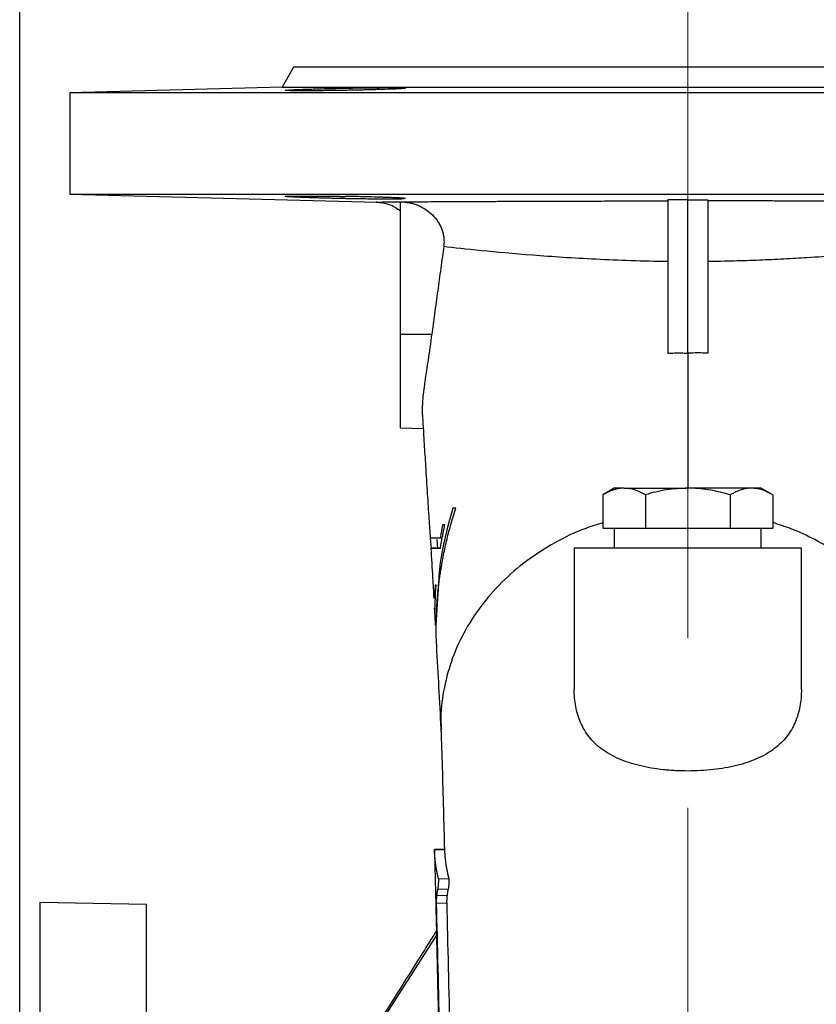
# Model space of a CAD drawing. Units: millimetres. Extents: x -4 to 213, y 0 to 297.
# Drawn here: x 27 to 39, y 173 to 188 of the extents above; entities that cross this region are included whole.
import ezdxf

# ---------------------------------------------------------------- set-up
doc = ezdxf.new("R2010")
doc.units = ezdxf.units.MM
doc.linetypes.add('CENTERX2', pattern=[20.32, 12.7, -2.54, 2.54, -2.54])
doc.layers.add('FORMAT', color=7, linetype='Continuous')
doc.styles.add('SLDTEXTSTYLE0', font='TXT', dxfattribs={"width": 0.605})
doc.dimstyles.new('SLDDIMSTYLE0', dxfattribs={"dimtxt": 2.5, "dimasz": 2.5, "dimexe": 0, "dimexo": 0.0625, "dimtad": 1, "dimlfac": 10, "dimrnd": 1e-09, "dimzin": 12, "dimdsep": 46, "dimtxsty": 'SLDTEXTSTYLE0', "dimblk1": 'CLOSED', "dimblk2": 'CLOSED', "dimsah": 1, "dimcen": 0.09, "dimadec": 0, "dimazin": 3, "dimtfac": 1, "dimtmove": 0, "dimatfit": 0, "dimldrblk": 'CLOSED', "dimfxl": 0, "dimfrac": 2, "dimtolj": 1, "dimtzin": 12, "dimarcsym": 0})
doc.dimstyles.new('SLDDIMSTYLE1', dxfattribs={"dimtxt": 2.5, "dimasz": 2.5, "dimexe": 0, "dimexo": 0.0625, "dimtad": 1, "dimlfac": 10, "dimrnd": 1e-09, "dimzin": 12, "dimdsep": 46, "dimtxsty": 'SLDTEXTSTYLE0', "dimblk1": 'CLOSED', "dimblk2": 'CLOSED', "dimsah": 1, "dimcen": 0.09, "dimadec": 0, "dimazin": 3, "dimtfac": 1, "dimtofl": 0, "dimtmove": 0, "dimatfit": 3, "dimldrblk": 'CLOSED', "dimfxl": 0, "dimfrac": 2, "dimtolj": 1, "dimtzin": 12, "dimarcsym": 0})
doc.dimstyles.new('SLDDIMSTYLE2', dxfattribs={"dimtxt": 2.5, "dimasz": 2.5, "dimexe": 0, "dimexo": 0.0625, "dimtad": 1, "dimdec": 0, "dimlfac": 10, "dimrnd": 1e-09, "dimzin": 12, "dimdsep": 46, "dimtxsty": 'SLDTEXTSTYLE0', "dimblk1": 'CLOSED', "dimblk2": 'CLOSED', "dimsah": 1, "dimcen": 0.09, "dimadec": 0, "dimazin": 3, "dimtfac": 1, "dimtdec": 0, "dimtofl": 0, "dimtmove": 0, "dimatfit": 3, "dimldrblk": 'CLOSED', "dimfxl": 0, "dimfrac": 2, "dimtolj": 1, "dimtzin": 12, "dimarcsym": 0})

# ---------------------------------------------------------------- blocks, each defined once
blk = doc.blocks.new('_Closed')
at = {"color": 0, "linetype": 'ByBlock', "lineweight": -2}
for p, q in [((-1, 0.166667), (0, 0)), ((-1, 0.166667), (-1, -0.166667)), ((0, 0), (-1, -0.166667)), ((0, 0), (-1, 0))]:
    blk.add_line(p, q, dxfattribs=at)
blk = doc.blocks.new('_D_7')
at = {"layer": 'FORMAT', "color": 7}
for p, q in [((33.892, 187.971), (33.892, 196.871)), ((40.392, 187.971), (40.392, 196.871)), ((33.892, 196.121), (30.142, 196.121)), ((33.892, 196.121), (40.392, 196.121)), ((40.392, 196.121), (52.015, 196.121))]:
    blk.add_line(p, q, dxfattribs=at)
at = {"layer": 'FORMAT', "color": 7, "xscale": 2.5, "yscale": 2.5}
blk.add_blockref('_Closed', (33.892, 196.121, -0.157), dxfattribs=at)
at = {"layer": 'FORMAT', "color": 7, "xscale": 2.5, "yscale": 2.5, "rotation": 180.0000000000004}
blk.add_blockref('_Closed', (40.392, 196.121, -0.157), dxfattribs=at)
at = {"layer": 'FORMAT', "color": 7, "char_height": 2.5, "attachment_point": 1, "style": 'SLDTEXTSTYLE0'}
for s, insert in [('DN', (44.036, 199.344)), ('65', (48.883, 199.344))]:
    blk.add_mtext(s, dxfattribs=dict(at, insert=insert))
blk = doc.blocks.new('_D_8')
at = {"layer": 'FORMAT', "color": 7}
for p, q in [((27.142, 172.071), (27.142, 204.871)), ((37.142, 196.436), (37.142, 204.871)), ((37.142, 204.121), (27.142, 204.121))]:
    blk.add_line(p, q, dxfattribs=at)
at = {"layer": 'FORMAT', "color": 7, "xscale": 2.5, "yscale": 2.5, "rotation": 180.0000000000004}
blk.add_blockref('_Closed', (27.142, 204.121, -0.157), dxfattribs=at)
at = {"layer": 'FORMAT', "color": 7, "xscale": 2.5, "yscale": 2.5}
blk.add_blockref('_Closed', (37.142, 204.121, -0.157), dxfattribs=at)
at = {"layer": 'FORMAT', "color": 7, "insert": (29.793, 207.344), "char_height": 2.5, "attachment_point": 1, "style": 'SLDTEXTSTYLE0'}
blk.add_mtext('100', dxfattribs=at)
blk = doc.blocks.new('_D_9')
at = {"layer": 'FORMAT', "color": 7}
for p, q in [((27.142, 172.071), (27.142, 212.871)), ((118.222, 176.003), (118.222, 212.871)), ((27.142, 212.121), (118.222, 212.121))]:
    blk.add_line(p, q, dxfattribs=at)
at = {"layer": 'FORMAT', "color": 7, "xscale": 2.5, "yscale": 2.5, "rotation": 180.0000000000002}
blk.add_blockref('_Closed', (27.142, 212.121, -0.157), dxfattribs=at)
at = {"layer": 'FORMAT', "color": 7, "xscale": 2.5, "yscale": 2.5}
blk.add_blockref('_Closed', (118.222, 212.121, -0.157), dxfattribs=at)
at = {"layer": 'FORMAT', "color": 7, "insert": (70.333, 215.344), "char_height": 2.5, "attachment_point": 1, "style": 'SLDTEXTSTYLE0'}
blk.add_mtext('911', dxfattribs=at)

msp = doc.modelspace()

# ---------------------------------------------------------------- linework, layer by layer
at = {"color": 7, "linetype": 'Continuous', "lineweight": 25}
for p, q in [((31.2423, 186.9717), (31.0687, 186.6712)), ((31.0687, 186.6712), (27.8919, 186.588)), ((31.0687, 186.6712), (43.2151, 186.6712)), ((27.8919, 186.588), (27.8919, 185.0712)), ((46.3919, 186.588), (27.8919, 186.588)), ((27.8919, 185.0712), (32.4906, 184.9508)), ((27.8919, 185.0712), (46.3919, 185.0712)), ((32.8419, 182.9712), (32.8419, 184.9554)), ((37.1419, 184.9861), (36.8419, 184.9859)), ((36.8419, 184.9859), (36.8419, 182.6897)), ((37.1419, 184.9861), (37.4419, 184.9859)), ((37.1419, 182.6905), (37.1419, 184.9861)), ((37.4419, 184.9859), (37.4419, 182.6897)), ((33.313, 182.9712), (32.8419, 182.9712)), ((32.8418, 181.5712), (33.1821, 181.5623)), ((36.0419, 180.6712), (35.8718, 180.5729)), ((36.1893, 180.6712), (36.0419, 180.6712)), ((36.1893, 180.6712), (37.1419, 180.6712)), ((38.0946, 180.6712), (37.1419, 180.6712)), ((38.2419, 180.6712), (38.0946, 180.6712)), ((38.4121, 180.5729), (38.2419, 180.6712)), ((35.8718, 180.5729), (35.8718, 180.0712)), ((36.5069, 180.5729), (36.5069, 180.0712)), ((37.777, 180.5729), (37.777, 180.0712)), ((38.4121, 180.5729), (38.4121, 180.0712)), ((35.8718, 180.0712), (36.1893, 180.0712)), ((36.0419, 180.0712), (36.0419, 179.7712)), ((36.1893, 180.0712), (36.5069, 180.0712)), ((36.5069, 180.0712), (37.1419, 180.0712)), ((37.1419, 180.0712), (37.777, 180.0712)), ((37.777, 180.0712), (38.0946, 180.0712)), ((38.0946, 180.0712), (38.4121, 180.0712)), ((38.2419, 179.7712), (38.2419, 180.0712)), ((33.2844, 179.9212), (33.3008, 179.7712)), ((33.3856, 179.9043), (33.3944, 179.7615)), ((33.4672, 179.9212), (33.4359, 179.9212)), ((33.3942, 179.7712), (33.294, 179.7712)), ((35.4419, 179.7712), (35.4419, 177.6602)), ((38.8419, 179.7712), (35.4419, 179.7712)), ((38.8419, 177.6601), (38.8419, 179.7712)), ((33.3544, 179.0212), (33.3505, 179.0212)), ((33.4014, 179.0934), (33.3681, 178.6212)), ((33.3681, 178.6212), (33.3694, 178.6212)), ((33.3774, 178.4712), (33.3743, 178.4712)), ((33.5002, 175.27), (33.3496, 175.2621)), ((33.3497, 175.2576), (33.3498, 175.2532)), ((33.35, 175.2577), (33.4999, 175.2651)), ((33.4117, 174.8232), (33.5645, 174.8307)), ((33.4031, 174.6778), (33.5546, 174.6718)), ((29.0419, 174.4432), (27.4418, 174.4712)), ((33.3818, 174.4608), (33.5327, 174.4661)), ((33.387, 174.5832), (33.5378, 174.5772)), ((33.3804, 173.9834), (31.7546, 171.4454))]:
    msp.add_line(p, q, dxfattribs=at)
for points, knots in [([(37.1419, 186.9712), (37.1162, 186.9712), (37.0647, 186.9712), (36.9875, 186.9712), (36.9104, 186.9712), (36.8334, 186.9712), (36.7565, 186.9712), (36.6796, 186.9712), (36.6029, 186.9712), (36.5262, 186.9712), (36.4497, 186.9712), (36.3732, 186.9712), (36.2969, 186.9712), (36.2206, 186.9712), (36.1444, 186.9712), (35.9997, 186.9712), (35.7878, 186.9712), (35.511, 186.9712), (35.238, 186.9712), (34.8725, 186.9712), (34.4233, 186.9712), (33.9922, 186.9712), (33.6622, 186.9712), (33.3406, 186.9712), (32.9626, 186.9712), (32.6218, 186.9712), (32.3741, 186.9712), (32.1461, 186.9712), (31.8942, 186.9712), (31.6897, 186.9712), (31.5551, 186.9712), (31.4694, 186.9712), (31.397, 186.9712), (31.3472, 186.9712), (31.3137, 186.9712), (31.2915, 186.9712), (31.2734, 186.9712), (31.2593, 186.9712), (31.2494, 186.9712), (31.2431, 186.9712), (31.2423, 186.9712), (31.2419, 186.9712)], [0, 0, 0, 0, 0.0083406, 0.0166727, 0.0249977, 0.0333171, 0.0416322, 0.0499446, 0.0582556, 0.0665666, 0.0748792, 0.0831946, 0.0915144, 0.09984, 0.1081727, 0.116514, 0.1474242, 0.1782629, 0.2091031, 0.2400175, 0.3043212, 0.3686307, 0.4013883, 0.4341517, 0.5000012, 0.5658508, 0.5986084, 0.6313718, 0.6956756, 0.759985, 0.7908951, 0.8217339, 0.852574, 0.8834884, 0.90016, 0.9168036, 0.9334306, 0.9500523, 0.9666801, 0.9833256, 1, 1, 1, 1]), ([(43.0419, 186.9712), (43.0418, 186.9712), (43.0417, 186.9712), (43.0401, 186.9712), (43.0376, 186.9712), (43.0341, 186.9712), (43.0295, 186.9712), (43.024, 186.9712), (43.0175, 186.9712), (43.0099, 186.9712), (43.0014, 186.9712), (42.9919, 186.9712), (42.9813, 186.9712), (42.9697, 186.9712), (42.9572, 186.9712), (42.9314, 186.9712), (42.8868, 186.9712), (42.8145, 186.9712), (42.7288, 186.9712), (42.5942, 186.9712), (42.3897, 186.9712), (42.1378, 186.9712), (41.9097, 186.9712), (41.6621, 186.9712), (41.3213, 186.9712), (40.9433, 186.9712), (40.6217, 186.9712), (40.2917, 186.9712), (39.8606, 186.9712), (39.4114, 186.9712), (39.0459, 186.9712), (38.773, 186.9712), (38.4962, 186.9712), (38.259, 186.9712), (38.0635, 186.9712), (37.9108, 186.9712), (37.7577, 186.9712), (37.6043, 186.9712), (37.4505, 186.9712), (37.2964, 186.9712), (37.1934, 186.9712), (37.1419, 186.9712)], [0, 0, 0, 0, 0.0083402, 0.016672, 0.0249967, 0.0333159, 0.0416309, 0.0499432, 0.0582542, 0.0665652, 0.0748779, 0.0831935, 0.0915135, 0.0998393, 0.1081723, 0.1165141, 0.1474242, 0.178263, 0.2091031, 0.2400175, 0.3043212, 0.3686307, 0.4013883, 0.4341517, 0.5000012, 0.5658508, 0.5986084, 0.6313718, 0.6956755, 0.759985, 0.7908951, 0.8217339, 0.852574, 0.8834884, 0.9001607, 0.9168048, 0.933432, 0.9500537, 0.9666813, 0.9833263, 1, 1, 1, 1]), ([(32.0154, 186.623), (32.0053, 186.6229), (31.9851, 186.6225), (31.9549, 186.622), (31.9247, 186.6216), (31.8946, 186.6211), (31.8646, 186.6207), (31.8155, 186.62), (31.748, 186.6192), (31.6646, 186.6183), (31.5851, 186.6176), (31.4864, 186.617), (31.3751, 186.6167), (31.2647, 186.617), (31.1808, 186.6182), (31.1276, 186.6202), (31.1104, 186.6227), (31.1241, 186.6258), (31.1667, 186.6293), (31.2487, 186.6338), (31.3472, 186.6378), (31.4339, 186.6409), (31.5013, 186.6431), (31.5789, 186.6455), (31.6695, 186.6481), (31.7599, 186.6504), (31.8392, 186.6524), (31.9063, 186.6539), (31.9609, 186.6551), (31.9972, 186.6558), (32.0154, 186.6562)], [0, 0, 0, 0, 0.0107324, 0.0214514, 0.0321672, 0.0428898, 0.0536291, 0.0643952, 0.0959601, 0.1275453, 0.1585089, 0.1894757, 0.2501184, 0.3107473, 0.3726006, 0.4356793, 0.4999704, 0.5522079, 0.6112688, 0.6771466, 0.7498518, 0.7776915, 0.8020452, 0.8402746, 0.8749086, 0.9085732, 0.9418702, 0.9613528, 0.9807037, 1, 1, 1, 1]), ([(32.0154, 186.6562), (32.0259, 186.6564), (32.0468, 186.6568), (32.078, 186.6574), (32.1091, 186.658), (32.14, 186.6586), (32.1707, 186.6591), (32.2206, 186.6599), (32.2888, 186.661), (32.3722, 186.6621), (32.4511, 186.6629), (32.5475, 186.6637), (32.6555, 186.6641), (32.7637, 186.6636), (32.8478, 186.6622), (32.9027, 186.6597), (32.9211, 186.6565), (32.9046, 186.6525), (32.8616, 186.6489), (32.8047, 186.6455), (32.7558, 186.6431), (32.7036, 186.6409), (32.6241, 186.6378), (32.5247, 186.6346), (32.4104, 186.6314), (32.3276, 186.6293), (32.2446, 186.6274), (32.174, 186.626), (32.1139, 186.6248), (32.0648, 186.6239), (32.0319, 186.6233), (32.0154, 186.623)], [0, 0, 0, 0, 0.0111159, 0.0221822, 0.033214, 0.0442269, 0.0552361, 0.0662573, 0.0981772, 0.1300256, 0.1606886, 0.1913327, 0.2501166, 0.3089068, 0.370144, 0.4338289, 0.4999621, 0.5580449, 0.6248878, 0.6595065, 0.6977471, 0.7221094, 0.7499598, 0.8226172, 0.8554446, 0.888569, 0.9180497, 0.9476943, 0.965102, 0.9825219, 1, 1, 1, 1]), ([(32.0154, 185.0029), (32.0051, 185.0031), (31.9842, 185.0036), (31.9524, 185.0042), (31.9197, 185.005), (31.8861, 185.0057), (31.8518, 185.0065), (31.8166, 185.0073), (31.7809, 185.0082), (31.7445, 185.0091), (31.7078, 185.0101), (31.6529, 185.0116), (31.5348, 185.015), (31.3838, 185.0199), (31.2488, 185.0254), (31.1667, 185.0297), (31.1241, 185.0333), (31.1154, 185.0353), (31.1154, 185.0375), (31.1369, 185.0398), (31.2293, 185.0419), (31.3368, 185.0424), (31.4201, 185.0423), (31.4642, 185.0422), (31.5109, 185.042), (31.5599, 185.0417), (31.6112, 185.0413), (31.6645, 185.0408), (31.7197, 185.0403), (31.7765, 185.0396), (31.8347, 185.0389), (31.8942, 185.0381), (31.9545, 185.0371), (31.9951, 185.0365), (32.0154, 185.0361)], [0, 0, 0, 0, 0.0109238, 0.0222019, 0.0338342, 0.0458208, 0.0581617, 0.0708567, 0.0839061, 0.0973097, 0.1110675, 0.1251796, 0.1597791, 0.2500476, 0.3227735, 0.3886798, 0.4477592, 0.5000053, 0.5000593, 0.5854373, 0.6686487, 0.7496949, 0.7698021, 0.7900458, 0.810426, 0.8309429, 0.8515964, 0.8723865, 0.8933134, 0.914377, 0.9355775, 0.9569148, 0.9783889, 1, 1, 1, 1]), ([(32.9154, 185.0029), (32.9154, 185.0029), (32.9211, 185.0039), (32.9014, 185.0067), (32.871, 185.0095), (32.8469, 185.0111), (32.8469, 185.0111), (32.8469, 185.0111), (32.8469, 185.0111), (32.8468, 185.0111), (32.8468, 185.0111), (32.8468, 185.0111), (32.8467, 185.0111), (32.8465, 185.0111), (32.8461, 185.0111), (32.845, 185.0112), (32.8414, 185.0115), (32.8288, 185.0123), (32.7996, 185.014), (32.742, 185.0168), (32.6712, 185.0196), (32.601, 185.0221), (32.5471, 185.0238), (32.4584, 185.0264), (32.3317, 185.0297), (32.1695, 185.0334), (32.0647, 185.0352), (32.0154, 185.0361)], [0, 0, 0, 0, 0.0000929, 0.116206, 0.2499472, 0.2499522, 0.2499561, 0.2499631, 0.2499758, 0.2499986, 0.2500401, 0.2501168, 0.2502618, 0.2505469, 0.2511388, 0.2524602, 0.2567236, 0.2705015, 0.3190516, 0.3955747, 0.5000339, 0.5501093, 0.5986625, 0.6456935, 0.7774432, 0.8955496, 1, 1, 1, 1]), ([(32.896, 184.9996), (32.8939, 184.9994), (32.8895, 184.9991), (32.8817, 184.9987), (32.873, 184.9982), (32.8634, 184.9979), (32.853, 184.9975), (32.8417, 184.9972), (32.8296, 184.9968), (32.8167, 184.9966), (32.8031, 184.9963), (32.7888, 184.9961), (32.7738, 184.9959), (32.7581, 184.9957), (32.7418, 184.9956), (32.7249, 184.9954), (32.7074, 184.9953), (32.6895, 184.9953), (32.671, 184.9952), (32.6466, 184.9952), (32.6154, 184.9953), (32.5763, 184.9954), (32.5349, 184.9956), (32.4912, 184.9959), (32.4454, 184.9964), (32.3974, 184.9969), (32.3475, 184.9975), (32.2957, 184.9981), (32.2422, 184.9989), (32.1872, 184.9998), (32.1309, 185.0007), (32.0735, 185.0018), (32.0349, 185.0025), (32.0154, 185.0029)], [0, 0, 0, 0, 0.02488308, 0.04960808, 0.07417502, 0.09858391, 0.12283477, 0.14692761, 0.17086246, 0.19463932, 0.21825822, 0.24171917, 0.26502219, 0.2881673, 0.31115452, 0.33398386, 0.35665534, 0.37916899, 0.40152483, 0.42372287, 0.46483661, 0.50648581, 0.54867061, 0.59139113, 0.63464746, 0.67843974, 0.72276804, 0.76763249, 0.81303317, 0.85897017, 0.90544359, 0.9524535, 1, 1, 1, 1]), ([(32.4899, 184.9508), (32.5476, 184.9443), (32.6325, 184.9349), (32.7568, 184.881), (32.8144, 184.8382), (32.8407, 184.8186)], [0, 0, 0, 0, 0.53654958, 0.78911842, 1, 1, 1, 1]), ([(32.8504, 184.9552), (32.8594, 184.9553), (32.8773, 184.9554), (32.9055, 184.9556), (32.9346, 184.9558), (32.9647, 184.956), (32.9959, 184.9562), (33.0281, 184.9564), (33.0614, 184.9566), (33.0958, 184.9568), (33.1705, 184.9572), (33.2949, 184.9579), (33.4757, 184.9589), (33.6788, 184.9599), (33.8971, 184.961), (34.1373, 184.9621), (34.471, 184.9635), (34.84, 184.9649), (35.2294, 184.9661), (35.5373, 184.967), (35.847, 184.9677), (36.119, 184.9682), (36.3367, 184.9686), (36.4854, 184.9687), (36.6157, 184.9689), (36.7285, 184.969), (36.8041, 184.969), (36.842, 184.969)], [0, 0, 0, 0, 0.0134988, 0.0270535, 0.0406645, 0.0543323, 0.0680573, 0.0818402, 0.0956812, 0.109581, 0.1235399, 0.1839987, 0.2471501, 0.3046972, 0.3710591, 0.4331568, 0.4953642, 0.6201537, 0.6868584, 0.7459204, 0.8109429, 0.8726137, 0.9047718, 0.9362216, 0.9574311, 0.9786912, 1, 1, 1, 1]), ([(32.8504, 184.9552), (32.8591, 184.9549), (32.8765, 184.9544), (32.9024, 184.9523), (32.9283, 184.9493), (32.9541, 184.9454), (32.9926, 184.9381), (33.0432, 184.925), (33.1046, 184.9029), (33.1637, 184.8752), (33.2385, 184.831), (33.3234, 184.7623), (33.3926, 184.6774), (33.4358, 184.6019), (33.4615, 184.5419), (33.4801, 184.4794), (33.4899, 184.4221), (33.4933, 184.3716), (33.493, 184.3281), (33.4898, 184.2993), (33.4882, 184.2848)], [0, 0, 0, 0, 0.0250234, 0.050009, 0.0749906, 0.1000018, 0.1250764, 0.1876765, 0.2501312, 0.3128353, 0.3751729, 0.5000541, 0.6249327, 0.6877645, 0.7499177, 0.8126328, 0.8749392, 0.9166266, 0.9582225, 1, 1, 1, 1]), ([(33.4882, 184.2848), (33.4816, 184.2355), (33.4669, 184.126), (33.4444, 183.9619), (33.421, 183.7924), (33.3897, 183.5655), (33.3526, 183.2919), (33.3255, 183.0726), (33.313, 182.9712)], [0, 0, 0, 0, 0.1127114, 0.2499992, 0.3750003, 0.5000013, 0.7685687, 1, 1, 1, 1]), ([(36.8419, 184.0615), (36.6563, 184.0636), (36.4722, 184.0676), (36.1121, 184.079), (35.9361, 184.0864), (35.5956, 184.1035), (35.4313, 184.1132), (35.1161, 184.1338), (34.9652, 184.1447), (34.5345, 184.1781), (34.2769, 184.2013), (33.8297, 184.2453), (33.6398, 184.2659), (33.4883, 184.2848)], [0, 0, 0, 0, 0.125, 0.125, 0.25, 0.25, 0.375, 0.375, 0.5, 0.5, 0.75, 0.75, 1, 1, 1, 1]), ([(32.8419, 181.5712), (32.8419, 181.5713), (32.8419, 181.5714), (32.8419, 181.5729), (32.8419, 181.5753), (32.8419, 181.5786), (32.8419, 181.5829), (32.8419, 181.5882), (32.8419, 181.6), (32.8419, 181.6235), (32.8419, 181.668), (32.8419, 181.7259), (32.8419, 181.8221), (32.8419, 181.9741), (32.8419, 182.1614), (32.8419, 182.326), (32.8419, 182.4532), (32.8419, 182.5837), (32.8419, 182.6928), (32.8419, 182.7796), (32.8419, 182.8432), (32.8419, 182.9071), (32.8419, 182.9498), (32.8419, 182.9712)], [0, 0, 0, 0, 0.016675, 0.0333235, 0.0499568, 0.0665864, 0.0832237, 0.0998801, 0.1165669, 0.1783179, 0.2400927, 0.3044179, 0.368767, 0.5000034, 0.6312398, 0.695565, 0.7599141, 0.821665, 0.8834399, 0.912606, 0.9417139, 0.9708249, 1, 1, 1, 1]), ([(33.172, 181.7699), (33.1711, 181.7794), (33.1683, 181.8098), (33.1708, 181.8817), (33.1766, 181.9836), (33.1896, 182.1118), (33.2096, 182.2654), (33.234, 182.4283), (33.2614, 182.6044), (33.2891, 182.7849), (33.3054, 182.9116), (33.313, 182.9712)], [0, 0, 0, 0, 0.04340193, 0.13863412, 0.23476185, 0.36030728, 0.48902136, 0.61737693, 0.73702888, 0.87625796, 1, 1, 1, 1]), ([(36.8419, 182.6897), (36.8586, 182.6905), (36.8919, 182.6922), (36.9419, 182.6936), (36.992, 182.6942), (37.042, 182.6939), (37.092, 182.6928), (37.1253, 182.6913), (37.1419, 182.6905)], [0, 0, 0, 0, 0.1668059, 0.333488, 0.5000973, 0.6666849, 0.8333021, 1, 1, 1, 1]), ([(33.1704, 181.7698), (33.1706, 181.7653), (33.1755, 181.6742), (33.184, 181.5273), (33.1989, 181.2792), (33.2181, 180.9742), (33.2423, 180.5961), (33.2657, 180.2346), (33.2796, 180.017), (33.2857, 179.9211)], [0, 0, 0, 0, 0.0064674, 0.1314756, 0.2239637, 0.4001234, 0.6283272, 0.8362909, 1, 1, 1, 1]), ([(36.1893, 180.6712), (36.1818, 180.6711), (36.1248, 180.6702), (36.0173, 180.6487), (35.9206, 180.5983), (35.8718, 180.5729)], [0, 0, 0, 0, 0.0700962, 0.5307876, 1, 1, 1, 1]), ([(36.5069, 180.5729), (36.4553, 180.6004), (36.3512, 180.6558), (36.2436, 180.666), (36.1893, 180.6712)], [0, 0, 0, 0, 0.495458, 1, 1, 1, 1]), ([(37.1419, 180.6712), (37.0355, 180.6662), (36.8203, 180.6562), (36.6121, 180.6009), (36.5069, 180.5729)], [0, 0, 0, 0, 0.4945107, 1, 1, 1, 1]), ([(37.777, 180.5729), (37.6802, 180.5981), (37.4852, 180.649), (37.2701, 180.6703), (37.1553, 180.6711), (37.1419, 180.6712)], [0, 0, 0, 0, 0.46526039, 0.93779556, 1, 1, 1, 1]), ([(38.0946, 180.6712), (38.087, 180.6711), (38.03, 180.6702), (37.9226, 180.6487), (37.8258, 180.5983), (37.777, 180.5729)], [0, 0, 0, 0, 0.0700962, 0.5307876, 1, 1, 1, 1]), ([(38.4121, 180.5729), (38.3605, 180.6004), (38.2565, 180.6558), (38.1489, 180.666), (38.0946, 180.6712)], [0, 0, 0, 0, 0.495458, 1, 1, 1, 1]), ([(33.3743, 178.4712), (33.3741, 178.4957), (33.3736, 178.5448), (33.3741, 178.6184), (33.3755, 178.6922), (33.378, 178.766), (33.3813, 178.8399), (33.3857, 178.9138), (33.391, 178.9879), (33.3973, 179.062), (33.4046, 179.1361), (33.4129, 179.2104), (33.4221, 179.2847), (33.4323, 179.3591), (33.4517, 179.4883), (33.4842, 179.6715), (33.5276, 179.8683), (33.5671, 180.0246), (33.5992, 180.1411), (33.6334, 180.2567), (33.6583, 180.3331), (33.6707, 180.3712)], [0, 0, 0, 0, 0.0380933, 0.0762239, 0.1143985, 0.1526237, 0.1909062, 0.2292525, 0.2676691, 0.3061627, 0.3447396, 0.3834064, 0.4221693, 0.4610348, 0.5000091, 0.625021, 0.7499977, 0.8127771, 0.8753525, 0.9377511, 1, 1, 1, 1]), ([(33.6244, 180.3712), (33.5446, 180.0849), (33.4297, 179.6729), (33.4093, 179.247), (33.4031, 179.117)], [0, 0, 0, 0, 0.6946915, 1, 1, 1, 1]), ([(33.6707, 180.3712), (33.6628, 180.3712), (33.647, 180.3712), (33.6319, 180.3712), (33.6244, 180.3712)], [0, 0, 0, 0, 0.4997074, 1, 1, 1, 1]), ([(33.4724, 180.1212), (33.468, 180.099), (33.4593, 180.0547), (33.4472, 179.988), (33.4397, 179.9435), (33.4359, 179.9212)], [0, 0, 0, 0, 0.3332112, 0.6665312, 1, 1, 1, 1]), ([(33.4382, 179.7712), (33.4421, 179.7946), (33.4499, 179.8416), (33.4627, 179.9118), (33.4762, 179.9818), (33.4904, 180.0516), (33.5006, 180.098), (33.5057, 180.1212)], [0, 0, 0, 0, 0.2002453, 0.4003405, 0.600313, 0.8001904, 1, 1, 1, 1]), ([(33.5057, 180.1212), (33.5, 180.1212), (33.4886, 180.1212), (33.4778, 180.1212), (33.4724, 180.1212)], [0, 0, 0, 0, 0.4998429, 1, 1, 1, 1]), ([(33.4359, 179.9212), (33.3926, 179.9212), (33.3125, 179.9212), (33.2975, 179.9212), (33.2906, 179.9212)], [0, 0, 0, 0, 0.5414097, 1, 1, 1, 1]), ([(33.294, 179.7712), (33.2941, 179.7712), (33.2944, 179.7712), (33.2959, 179.7712), (33.2983, 179.7712), (33.3016, 179.7712), (33.3058, 179.7712), (33.3108, 179.7712), (33.3168, 179.7712), (33.3237, 179.7712), (33.3335, 179.7712), (33.3471, 179.7712), (33.3657, 179.7712), (33.387, 179.7712), (33.4109, 179.7712), (33.4291, 179.7712), (33.4382, 179.7712)], [0, 0, 0, 0, 0.0548523, 0.1098675, 0.1650513, 0.2204092, 0.2759467, 0.3316694, 0.3875825, 0.4436916, 0.5000018, 0.5995528, 0.6992999, 0.7992714, 0.8994954, 1, 1, 1, 1]), ([(33.2952, 179.7711), (33.3045, 179.6222), (33.3204, 179.3657), (33.3341, 179.1226), (33.3398, 179.0207)], [0, 0, 0, 0, 0.5803863, 1, 1, 1, 1]), ([(33.4382, 179.7712), (33.4362, 179.7712), (33.3972, 179.7712), (33.3956, 179.7712), (33.3942, 179.7712)], [0, 0, 0, 0, 0.0527235, 1, 1, 1, 1]), ([(33.3609, 179.2212), (33.3599, 179.1989), (33.3578, 179.1544), (33.3557, 179.0878), (33.3548, 179.0434), (33.3544, 179.0212)], [0, 0, 0, 0, 0.3340048, 0.6673243, 1, 1, 1, 1]), ([(33.3602, 178.8712), (33.3606, 178.8944), (33.3612, 178.941), (33.3632, 179.0109), (33.3661, 179.0809), (33.3697, 179.151), (33.3728, 179.1978), (33.3743, 179.2212)], [0, 0, 0, 0, 0.1992056, 0.39878, 0.5987517, 0.799149, 1, 1, 1, 1]), ([(33.3743, 179.2212), (33.372, 179.2212), (33.3672, 179.2212), (33.363, 179.2212), (33.3609, 179.2212)], [0, 0, 0, 0, 0.5005936, 1, 1, 1, 1]), ([(33.3602, 178.8712), (33.3595, 178.8712), (33.3285, 178.8712), (33.3446, 178.8712), (33.3602, 178.8712)], [0, 0, 0, 0, 0.0238871, 1, 1, 1, 1]), ([(33.3484, 178.8706), (33.3486, 178.8668), (33.3536, 178.779), (33.3578, 178.6981), (33.3619, 178.6207)], [0, 0, 0, 0, 0.0435104, 1, 1, 1, 1]), ([(33.37, 178.4706), (33.3743, 178.3903), (33.3907, 178.0862), (33.4168, 177.6014), (33.4389, 177.2049), (33.4502, 177.0011)], [0, 0, 0, 0, 0.1484556, 0.5622757, 1, 1, 1, 1]), ([(38.8419, 177.6601), (38.8419, 177.5723), (38.8347, 177.4871), (38.8043, 177.3224), (38.7812, 177.243), (38.7321, 177.1287), (38.7132, 177.0913), (38.6706, 177.0193), (38.647, 176.9847), (38.5684, 176.8849), (38.506, 176.8239), (38.3572, 176.7129), (38.2736, 176.6651), (38.1337, 176.6034), (38.0846, 176.5845), (37.9813, 176.5499), (37.9269, 176.5342), (37.7605, 176.4931), (37.644, 176.4729), (37.4604, 176.4524), (37.3977, 176.4472), (37.2727, 176.4404), (37.2102, 176.4386), (37.0848, 176.4385), (37.0219, 176.44), (36.9275, 176.4449), (36.896, 176.447), (36.8338, 176.4519), (36.803, 176.4548), (36.7115, 176.4648), (36.6517, 176.473), (36.5343, 176.4931), (36.4766, 176.5049), (36.3082, 176.5459), (36.2051, 176.5797), (36.0632, 176.6415), (36.0178, 176.6641), (35.9328, 176.7125), (35.8932, 176.7382), (35.8192, 176.7929), (35.7849, 176.8218), (35.7212, 176.8829), (35.6918, 176.9153), (35.6122, 177.0156), (35.57, 177.0872), (35.5204, 177.2015), (35.5061, 177.2409), (35.4821, 177.3211), (35.4723, 177.362), (35.4492, 177.4865), (35.4419, 177.5721), (35.4419, 177.6602)], [0, 0, 0, 0, 0.0625, 0.0625, 0.125, 0.125, 0.15625, 0.15625, 0.1875, 0.1875, 0.25, 0.25, 0.3125, 0.3125, 0.34375, 0.34375, 0.375, 0.375, 0.4375, 0.4375, 0.46875, 0.46875, 0.5, 0.5, 0.53125, 0.53125, 0.546875, 0.546875, 0.5625, 0.5625, 0.59375, 0.59375, 0.625, 0.625, 0.6875, 0.6875, 0.71875, 0.71875, 0.75, 0.75, 0.78125, 0.78125, 0.8125, 0.8125, 0.875, 0.875, 0.90625, 0.90625, 0.9375, 0.9375, 1, 1, 1, 1]), ([(33.4475, 177.0611), (33.4536, 176.8741), (33.4657, 176.5052), (33.483, 175.8994), (33.4943, 175.4636), (33.4996, 175.26)], [0, 0, 0, 0, 0.353891, 0.6981851, 1, 1, 1, 1]), ([(33.35, 175.2577), (33.3499, 175.2605), (33.3497, 175.2641), (33.3497, 175.2617), (33.3497, 175.2613)], [0, 0, 0, 0, 0.8016916, 1, 1, 1, 1]), ([(33.3497, 175.2588), (33.3523, 175.1533), (33.3582, 174.923), (33.3677, 174.5307), (33.3787, 174.0609), (33.3912, 173.5051), (33.4051, 172.868), (33.4149, 172.4002), (33.4199, 172.1588)], [0, 0, 0, 0, 0.1153666, 0.2517728, 0.4092103, 0.5876959, 0.7872642, 1, 1, 1, 1]), ([(33.4117, 174.8232), (33.4106, 174.8274), (33.4095, 174.8316), (33.4085, 174.8358), (33.4074, 174.84), (33.4063, 174.8442), (33.4053, 174.8484), (33.4043, 174.8526), (33.4033, 174.8568), (33.4023, 174.861), (33.4012, 174.8652), (33.4003, 174.8694), (33.3993, 174.8736), (33.3983, 174.8778), (33.3974, 174.882), (33.3964, 174.8863), (33.3955, 174.8905), (33.3946, 174.8947), (33.3937, 174.8989), (33.3928, 174.9031), (33.3919, 174.9073), (33.391, 174.9115), (33.3901, 174.9157), (33.3893, 174.9199), (33.3884, 174.9241), (33.3876, 174.9283), (33.3867, 174.9325), (33.3859, 174.9367), (33.3851, 174.941), (33.3843, 174.9452), (33.3835, 174.9494), (33.3827, 174.9536), (33.382, 174.9578), (33.3812, 174.962), (33.3805, 174.9662), (33.3797, 174.9704), (33.379, 174.9746), (33.3786, 174.9767), (33.3783, 174.9789), (33.3779, 174.981), (33.3772, 174.9852), (33.3765, 174.9894), (33.3758, 174.9936), (33.3755, 174.9957), (33.3752, 174.9978), (33.3748, 174.9999), (33.3742, 175.0041), (33.3735, 175.0083), (33.3729, 175.0125), (33.3725, 175.0147), (33.3722, 175.0168), (33.3719, 175.0189), (33.3716, 175.021), (33.3713, 175.0231), (33.371, 175.0252), (33.3704, 175.0294), (33.3698, 175.0336), (33.3692, 175.0378), (33.3689, 175.0399), (33.3686, 175.042), (33.3683, 175.0441), (33.3678, 175.0484), (33.3672, 175.0526), (33.3667, 175.0568), (33.3664, 175.0589), (33.3661, 175.061), (33.3658, 175.0631), (33.3653, 175.0673), (33.3648, 175.0715), (33.3643, 175.0758), (33.364, 175.0779), (33.3638, 175.08), (33.3635, 175.0821), (33.3633, 175.0842), (33.3631, 175.0863), (33.3628, 175.0884), (33.3623, 175.0926), (33.3619, 175.0968), (33.3614, 175.101), (33.3612, 175.1031), (33.361, 175.1053), (33.3607, 175.1074), (33.3599, 175.1158), (33.359, 175.1242), (33.3582, 175.1327), (33.3575, 175.1411), (33.3567, 175.1495), (33.356, 175.158), (33.3557, 175.1622), (33.3554, 175.1664), (33.355, 175.1706), (33.3547, 175.1748), (33.3544, 175.179), (33.3541, 175.1833), (33.3538, 175.1875), (33.3535, 175.1917), (33.3532, 175.1959), (33.353, 175.2001), (33.3527, 175.2043), (33.3525, 175.2086), (33.3522, 175.2128), (33.352, 175.217), (33.3517, 175.2212), (33.3516, 175.2233), (33.3515, 175.2254), (33.3514, 175.2275), (33.3512, 175.2318), (33.351, 175.236), (33.3508, 175.2402), (33.3505, 175.246), (33.3502, 175.2519), (33.35, 175.2577)], [0, 0, 0, 0, 0.000383026, 0.000383026, 0.000383026, 0.000766052, 0.000766052, 0.000766052, 0.001149077, 0.001149077, 0.001149077, 0.001532103, 0.001532103, 0.001532103, 0.001915129, 0.001915129, 0.001915129, 0.002298155, 0.002298155, 0.002298155, 0.00268118, 0.00268118, 0.00268118, 0.003064206, 0.003064206, 0.003064206, 0.003447232, 0.003447232, 0.003447232, 0.003830258, 0.003830258, 0.003830258, 0.004213283, 0.004213283, 0.004213283, 0.004596309, 0.004596309, 0.004596309, 0.004787822, 0.004787822, 0.004787822, 0.005170847, 0.005170847, 0.005170847, 0.00536236, 0.00536236, 0.00536236, 0.005745386, 0.005745386, 0.005745386, 0.005936898, 0.005936898, 0.005936898, 0.006128411, 0.006128411, 0.006128411, 0.006511437, 0.006511437, 0.006511437, 0.006702949, 0.006702949, 0.006702949, 0.007085975, 0.007085975, 0.007085975, 0.007277487, 0.007277487, 0.007277487, 0.007660513, 0.007660513, 0.007660513, 0.007852026, 0.007852026, 0.007852026, 0.008043538, 0.008043538, 0.008043538, 0.008426564, 0.008426564, 0.008426564, 0.008618077, 0.008618077, 0.008618077, 0.00938413, 0.00938413, 0.00938413, 0.010150183, 0.010150183, 0.010150183, 0.010533209, 0.010533209, 0.010533209, 0.010916234, 0.010916234, 0.010916234, 0.01129926, 0.01129926, 0.01129926, 0.011682285, 0.011682285, 0.011682285, 0.012065311, 0.012065311, 0.012065311, 0.012256823, 0.012256823, 0.012256823, 0.012639849, 0.012639849, 0.012639849, 0.01316949, 0.01316949, 0.01316949, 0.01316949]), ([(33.4996, 175.2688), (33.4996, 175.2695), (33.4997, 175.2707), (33.4998, 175.2669), (33.4999, 175.2651)], [0, 0, 0, 0, 0.5365621, 1, 1, 1, 1]), ([(33.4999, 175.2651), (33.5001, 175.2609), (33.5003, 175.2567), (33.5005, 175.2524), (33.5007, 175.2482), (33.5009, 175.244), (33.5011, 175.2398), (33.5014, 175.2356), (33.5016, 175.2314), (33.5018, 175.2271), (33.5021, 175.2229), (33.5023, 175.2187), (33.5026, 175.2145), (33.5029, 175.2103), (33.5032, 175.2061), (33.5034, 175.2018), (33.5037, 175.1976), (33.504, 175.1934), (33.5044, 175.1892), (33.5047, 175.185), (33.505, 175.1808), (33.5053, 175.1766), (33.5057, 175.1723), (33.506, 175.1681), (33.5064, 175.1639), (33.5068, 175.1597), (33.5071, 175.1555), (33.5075, 175.1513), (33.5079, 175.147), (33.5083, 175.1428), (33.5087, 175.1386), (33.5091, 175.1344), (33.5096, 175.1302), (33.51, 175.126), (33.5104, 175.1218), (33.5109, 175.1175), (33.5114, 175.1133), (33.5116, 175.1112), (33.5118, 175.1091), (33.5121, 175.107), (33.5125, 175.1028), (33.513, 175.0986), (33.5135, 175.0944), (33.5138, 175.0923), (33.514, 175.0902), (33.5143, 175.088), (33.5148, 175.0838), (33.5154, 175.0796), (33.5159, 175.0754), (33.5162, 175.0733), (33.5165, 175.0712), (33.5167, 175.0691), (33.517, 175.067), (33.5173, 175.0649), (33.5176, 175.0628), (33.5182, 175.0586), (33.5187, 175.0543), (33.5193, 175.0501), (33.5196, 175.048), (33.5199, 175.0459), (33.5203, 175.0438), (33.5209, 175.0396), (33.5215, 175.0354), (33.5221, 175.0312), (33.5225, 175.0291), (33.5228, 175.027), (33.5231, 175.0249), (33.5238, 175.0207), (33.5244, 175.0164), (33.5251, 175.0122), (33.5255, 175.0101), (33.5258, 175.008), (33.5262, 175.0059), (33.5265, 175.0038), (33.5269, 175.0017), (33.5272, 174.9996), (33.528, 174.9954), (33.5287, 174.9912), (33.5294, 174.987), (33.5298, 174.9849), (33.5302, 174.9828), (33.5306, 174.9807), (33.5313, 174.9765), (33.5321, 174.9722), (33.5329, 174.968), (33.5337, 174.9638), (33.5345, 174.9596), (33.5353, 174.9554), (33.5361, 174.9512), (33.537, 174.947), (33.5378, 174.9428), (33.5387, 174.9386), (33.5396, 174.9344), (33.5404, 174.9302), (33.544, 174.9133), (33.5478, 174.8965), (33.5519, 174.8797), (33.5529, 174.8756), (33.5539, 174.8716), (33.5549, 174.8675), (33.5559, 174.8634), (33.5569, 174.8593), (33.558, 174.8552), (33.559, 174.8511), (33.5601, 174.8471), (33.5612, 174.843), (33.5623, 174.8389), (33.5634, 174.8348), (33.5645, 174.8307)], [0, 0, 0, 0, 0.000383026, 0.000383026, 0.000383026, 0.000766051, 0.000766051, 0.000766051, 0.001149077, 0.001149077, 0.001149077, 0.001532103, 0.001532103, 0.001532103, 0.001915128, 0.001915128, 0.001915128, 0.002298154, 0.002298154, 0.002298154, 0.00268118, 0.00268118, 0.00268118, 0.003064205, 0.003064205, 0.003064205, 0.003447231, 0.003447231, 0.003447231, 0.003830257, 0.003830257, 0.003830257, 0.004213282, 0.004213282, 0.004213282, 0.004596308, 0.004596308, 0.004596308, 0.004787821, 0.004787821, 0.004787821, 0.005170847, 0.005170847, 0.005170847, 0.005362359, 0.005362359, 0.005362359, 0.005745385, 0.005745385, 0.005745385, 0.005936898, 0.005936898, 0.005936898, 0.00612841, 0.00612841, 0.00612841, 0.006511436, 0.006511436, 0.006511436, 0.006702949, 0.006702949, 0.006702949, 0.007085975, 0.007085975, 0.007085975, 0.007277487, 0.007277487, 0.007277487, 0.007660513, 0.007660513, 0.007660513, 0.007852026, 0.007852026, 0.007852026, 0.008043539, 0.008043539, 0.008043539, 0.008426565, 0.008426565, 0.008426565, 0.008618077, 0.008618077, 0.008618077, 0.009001103, 0.009001103, 0.009001103, 0.009384129, 0.009384129, 0.009384129, 0.009767155, 0.009767155, 0.009767155, 0.010150181, 0.010150181, 0.010150181, 0.011682322, 0.011682322, 0.011682322, 0.0120546, 0.0120546, 0.0120546, 0.012426877, 0.012426877, 0.012426877, 0.012799166, 0.012799166, 0.012799166, 0.013171458, 0.013171458, 0.013171458, 0.013171458]), ([(33.4031, 174.6778), (33.4041, 174.6827), (33.4051, 174.6881), (33.4069, 174.7003), (33.4079, 174.707), (33.4104, 174.7278), (33.4119, 174.7431), (33.4133, 174.7653), (33.4137, 174.7724), (33.4141, 174.786), (33.4141, 174.7924), (33.4138, 174.8095), (33.413, 174.8182), (33.4117, 174.8232)], [0, 0, 0, 0, 0.125, 0.125, 0.25, 0.25, 0.5, 0.5, 0.625, 0.625, 0.75, 0.75, 1, 1, 1, 1]), ([(33.5645, 174.8307), (33.5653, 174.828), (33.5659, 174.8243), (33.5667, 174.8151), (33.567, 174.8095), (33.5674, 174.7909), (33.5668, 174.7755), (33.5646, 174.7433), (33.5629, 174.7266), (33.559, 174.6961), (33.5568, 174.6823), (33.5546, 174.6718)], [0, 0, 0, 0, 0.125, 0.125, 0.25, 0.25, 0.5, 0.5, 0.75, 0.75, 1, 1, 1, 1]), ([(33.387, 174.5832), (33.3881, 174.5911), (33.3893, 174.599), (33.3905, 174.6069), (33.3911, 174.6109), (33.3918, 174.6148), (33.3924, 174.6187), (33.3937, 174.6266), (33.395, 174.6345), (33.3964, 174.6424), (33.3971, 174.6464), (33.3978, 174.6503), (33.3986, 174.6542), (33.3993, 174.6582), (33.4001, 174.6621), (33.4008, 174.666), (33.4016, 174.67), (33.4023, 174.6739), (33.4031, 174.6778)], [0, 0, 0, 0, 0.0003703308, 0.0003703308, 0.0003703308, 0.0005554929, 0.0005554929, 0.0005554929, 0.0009258238, 0.0009258238, 0.0009258238, 0.0011109859, 0.0011109859, 0.0011109859, 0.0012960289, 0.0012960289, 0.0012960289, 0.0014810763, 0.0014810763, 0.0014810763, 0.0014810763]), ([(33.5546, 174.6718), (33.5513, 174.6561), (33.5482, 174.6403), (33.5454, 174.6246), (33.544, 174.6167), (33.5427, 174.6088), (33.5414, 174.6009), (33.5402, 174.593), (33.539, 174.5851), (33.5378, 174.5772)], [0, 0, 0, 0, 0.0007408319, 0.0007408319, 0.0007408319, 0.0011113729, 0.0011113729, 0.0011113729, 0.0014819523, 0.0014819523, 0.0014819523, 0.0014819523]), ([(27.4419, 174.4712), (27.4419, 174.4711), (27.4419, 174.4709), (27.4419, 174.4693), (27.4419, 174.4668), (27.4419, 174.4633), (27.4419, 174.4589), (27.4419, 174.4534), (27.4419, 174.4469), (27.4419, 174.4394), (27.4419, 174.4206), (27.4419, 174.3818), (27.4419, 174.307), (27.4419, 174.2096), (27.4419, 174.0878), (27.4419, 173.9423), (27.4419, 173.714), (27.4419, 173.3667), (27.4419, 172.8538), (27.4419, 172.2473), (27.4419, 171.5549), (27.4419, 170.7868), (27.4419, 169.9559), (27.4419, 169.0766), (27.4419, 168.1645), (27.4419, 167.2349), (27.4419, 166.3026), (27.4419, 165.381), (27.4419, 164.4712), (27.4419, 163.5613), (27.4419, 162.6398), (27.4419, 161.7075), (27.4419, 160.7779), (27.4419, 159.8657), (27.4419, 158.9865), (27.4419, 158.1556), (27.4419, 157.3875), (27.4419, 156.695), (27.4419, 156.0886), (27.4419, 155.5756), (27.4419, 155.2284), (27.4419, 155), (27.4419, 154.8545), (27.4419, 154.7328), (27.4419, 154.6353), (27.4419, 154.5606), (27.4419, 154.5188), (27.4419, 154.4965), (27.4419, 154.4852), (27.4419, 154.4771), (27.4419, 154.4721), (27.4419, 154.4715), (27.4419, 154.4712)], [0, 0, 0, 0, 0.0031846, 0.0063682, 0.0095509, 0.0127333, 0.0159155, 0.0190979, 0.0222809, 0.0254647, 0.0286496, 0.0434549, 0.0582618, 0.0735071, 0.0887541, 0.1043867, 0.1200209, 0.1519262, 0.1843352, 0.217089, 0.2500179, 0.2829469, 0.3157007, 0.3481097, 0.3800149, 0.4112723, 0.4417559, 0.4713601, 0.5000001, 0.5286402, 0.5582443, 0.5887279, 0.6199853, 0.6518906, 0.6842996, 0.7170534, 0.7499823, 0.7829113, 0.8156651, 0.8480741, 0.8799793, 0.8956119, 0.9112462, 0.9264915, 0.9417385, 0.9565438, 0.9713507, 0.9770821, 0.9828109, 0.9885389, 0.994268, 1, 1, 1, 1]), ([(29.0419, 165.8568), (29.0419, 166.4458), (29.0419, 167.0273), (29.0419, 168.1571), (29.0419, 168.7052), (29.0419, 169.7507), (29.0419, 170.248), (29.0419, 171.1757), (29.0419, 171.6062), (29.0419, 172.3867), (29.0419, 172.7367), (29.0419, 173.3449), (29.0419, 173.6032), (29.0419, 174.0199), (29.0419, 174.1782), (29.0419, 174.3899), (29.0419, 174.4432), (29.0419, 174.4432)], [0, 0, 0, 0, 0.125, 0.125, 0.25, 0.25, 0.375, 0.375, 0.5, 0.5, 0.625, 0.625, 0.75, 0.75, 0.875, 0.875, 1, 1, 1, 1]), ([(33.3818, 174.4608), (33.3816, 174.4693), (33.3815, 174.4793), (33.3817, 174.5009), (33.382, 174.5125), (33.3829, 174.5351), (33.3835, 174.5464), (33.3851, 174.5667), (33.386, 174.5758), (33.387, 174.5832)], [0, 0, 0, 0, 0.25, 0.25, 0.5, 0.5, 0.75, 0.75, 1, 1, 1, 1]), ([(33.5378, 174.5772), (33.5368, 174.5705), (33.536, 174.5623), (33.5345, 174.5438), (33.5339, 174.5336), (33.533, 174.513), (33.5327, 174.5025), (33.5325, 174.483), (33.5325, 174.4739), (33.5327, 174.4661)], [0, 0, 0, 0, 0.25, 0.25, 0.5, 0.5, 0.75, 0.75, 1, 1, 1, 1]), ([(33.3789, 174.0468), (33.3428, 173.9892), (33.243, 173.83), (33.0598, 173.5386), (32.8127, 173.1459), (32.5099, 172.6655), (32.1512, 172.0975), (31.893, 171.6898), (31.7546, 171.4712)], [0, 0, 0, 0, 0.0670324, 0.1853552, 0.3376104, 0.5239676, 0.7446584, 1, 1, 1, 1])]:
    msp.add_open_spline(points, degree=3, knots=knots, dxfattribs=at)
at = {"color": 8, "linetype": 'Continuous', "lineweight": 25}
for points, knots in [([(32.4906, 184.9508), (32.4901, 184.9508), (32.4691, 184.951), (32.4842, 184.9517), (32.5402, 184.9527), (32.656, 184.9538), (32.7795, 184.9547), (32.8419, 184.9552)], [0, 0, 0, 0, 0.0058455, 0.2589323, 0.5030157, 0.748929, 1, 1, 1, 1]), ([(41.7877, 184.9508), (41.7948, 184.951), (41.8112, 184.9515), (41.7558, 184.9525), (41.638, 184.9537), (41.4543, 184.9551), (41.209, 184.9567), (40.9059, 184.9584), (40.5771, 184.9601), (40.2398, 184.9616), (39.9085, 184.9631), (39.5505, 184.9645), (39.2082, 184.9656), (38.8947, 184.9666), (38.6175, 184.9673), (38.2867, 184.968), (37.8953, 184.9687), (37.5932, 184.9689), (37.4419, 184.969)], [0, 0, 0, 0, 0.05922, 0.1371341, 0.2140645, 0.2924005, 0.3697524, 0.4473043, 0.5256362, 0.5841209, 0.6428686, 0.7018568, 0.7610199, 0.8015862, 0.8407771, 0.8800265, 0.9399141, 1, 1, 1, 1]), ([(41.2066, 184.3675), (41.2101, 184.3659), (41.2301, 184.3566), (41.1345, 184.3343), (40.9222, 184.2995), (40.579, 184.2583), (40.1806, 184.2176), (39.7667, 184.18), (39.37, 184.1479), (38.9707, 184.1202), (38.5827, 184.0975), (38.2157, 184.0806), (37.8346, 184.0676), (37.5728, 184.0635), (37.4419, 184.0615)], [0, 0, 0, 0, 0.0255934, 0.1464081, 0.2673259, 0.3885948, 0.5102543, 0.5915233, 0.6731913, 0.7549284, 0.8161542, 0.8774109, 0.9387085, 1, 1, 1, 1]), ([(37.1419, 182.6905), (37.1419, 182.4441), (37.1419, 181.9513), (37.1419, 181.3058), (37.1419, 180.9022), (37.1419, 180.7134), (37.1419, 180.6712)], [0, 0, 0, 0, 0.3319431, 0.6637075, 0.9248235, 1, 1, 1, 1]), ([(35.8718, 180.1523), (35.7852, 180.1263), (35.5333, 180.0506), (35.1474, 179.8601), (34.7239, 179.5907), (34.3505, 179.2691), (34.0329, 178.9058), (33.7784, 178.507), (33.59, 178.0809), (33.479, 177.6365), (33.4345, 177.2928), (33.4513, 177.1016), (33.4548, 177.0615)], [0, 0, 0, 0, 0.05957223, 0.17335087, 0.28712952, 0.40090817, 0.51468681, 0.62846546, 0.74224411, 0.85602276, 0.9698014, 1, 1, 1, 1]), ([(40.8336, 177.0013), (40.8359, 177.1161), (40.8404, 177.3462), (40.7928, 177.6898), (40.7056, 178.0273), (40.5762, 178.3547), (40.407, 178.6682), (40.1997, 178.964), (39.9569, 179.2388), (39.6813, 179.4892), (39.3762, 179.7128), (39.0447, 179.9054), (38.7226, 180.0565), (38.5051, 180.127), (38.4121, 180.1571)], [0, 0, 0, 0, 0.0849154, 0.1700705, 0.2552256, 0.3403807, 0.4255358, 0.5106909, 0.595846, 0.6810011, 0.7661562, 0.8513113, 0.9364664, 1, 1, 1, 1])]:
    msp.add_open_spline(points, degree=3, knots=knots, dxfattribs=at)
at = {"color": 7, "linetype": 'Continuous', "lineweight": 25}
for points in [[(32.8419, 184.9554), (32.8448, 184.9554), (32.8476, 184.9553), (32.8504, 184.9552)], [(37.4419, 182.6897), (37.342, 182.6952), (37.242, 182.6955), (37.1419, 182.6905)], [(33.4295, 172.4443), (33.4134, 173.159), (33.3975, 173.8344), (33.3818, 174.4608)], [(33.5327, 174.4661), (33.5485, 173.8392), (33.5645, 173.1639), (33.5807, 172.4486)]]:
    msp.add_open_spline(points, degree=3, dxfattribs=at)
at = {"layer": 'FORMAT', "color": 7, "linetype": 'CENTERX2', "lineweight": 18}
msp.add_line((37.1419, 142.8675), (37.1419, 195.4357), dxfattribs=at)

# ---------------------------------------------------------------- dimensions: what is measured, and where the dimension line sits
at = {"layer": 'FORMAT', "color": 7}
for base, p1, p2, dimstyle, picture, middle in [((118.2216, 212.1212), (27.1419, 171.0712), (118.2216, 175.0027), 'SLDDIMSTYLE2', '_D_9', (72.6817, 212.1212)), ((27.1419, 204.1212), (37.1419, 195.4357), (27.1419, 171.0712), 'SLDDIMSTYLE1', '_D_8', (32.1419, 204.1212))]:
    dim = msp.add_linear_dim(base=base, p1=p1, p2=p2, dimstyle=dimstyle, dxfattribs=at)
    dim.commit()
    dim.dimension.update_dxf_attribs({"geometry": picture, "text_midpoint": middle, "dimtype": 160})
dim = msp.add_linear_dim(base=(40.3919, 196.1212), p1=(33.8919, 186.9712), p2=(40.3919, 186.9712), text='DN <>', dimstyle='SLDDIMSTYLE0', dxfattribs=at)
dim.commit()
dim.dimension.update_dxf_attribs({"geometry": '_D_7', "text_midpoint": (48.0258, 196.1212), "dimtype": 160})

doc.saveas('drawing.dxf')
